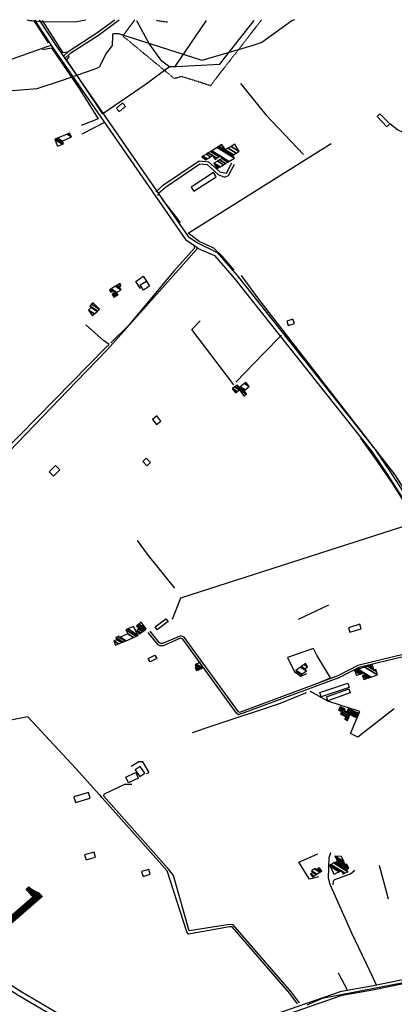
# Model space of a CAD drawing. Extents: x 484076 to 498410, y 4372556 to 4381824.
# Drawn here: x 497091 to 497583, y 4380514 to 4381807 of the extents above; entities that cross this region are included whole.
import ezdxf

# ---------------------------------------------------------------- set-up
doc = ezdxf.new("R2010")
doc.units = 0
doc.header["$MEASUREMENT"] = 0
doc.linetypes.add('DASHDOT', pattern=[1, 0.5, -0.25, 0, -0.25])
doc.linetypes.add('HIDDEN', pattern=[0.375, 0.25, -0.125])
for name, color, linetype in [('1', 7, 'CONTINUOUS'), ('30', 7, 'CONTINUOUS'), ('36', 7, 'CONTINUOUS'), ('38', 7, 'CONTINUOUS'), ('47', 7, 'CONTINUOUS'), ('48', 7, 'CONTINUOUS'), ('50', 7, 'CONTINUOUS'), ('51', 7, 'CONTINUOUS'), ('9', 7, 'CONTINUOUS')]:
    doc.layers.add(name, color=color, linetype=linetype)
doc.styles.get("Standard").update_dxf_attribs({"font": 'txt', "height": 0.2})

msp = doc.modelspace()

# ---------------------------------------------------------------- linework, layer by layer
at = {"layer": '30', "color": 7, "linetype": 'Continuous'}
for points in [[(497319.44, 4381581.52), (497348.56, 4381600.57), (497345.05, 4381605.94), (497315.93, 4381586.89)], [(497484.65, 4380923.08), (497521.47, 4380935.29), (497523.38, 4380929.52), (497486.56, 4380917.31)], [(497493.62, 4380917.45), (497522.84, 4380927.9), (497524.7, 4380922.71), (497495.48, 4380912.26)]]:
    msp.add_lwpolyline(points, close=True, dxfattribs=at)
at = {"layer": '36', "color": 1, "linetype": 'Continuous'}
for p, q in [((497110.05, 4381806.79), (497110.72, 4381805.76)), ((497116.15, 4381806.79), (497116.82, 4381805.76))]:
    msp.add_line(p, q, dxfattribs=at)
for points in [[(497110.72, 4381805.76), (497133.27, 4381771.09), (497308.29, 4381517.97), (497323.24, 4381507.88)], [(497116.82, 4381805.76), (497137.54, 4381773.89), (497311.73, 4381521.84), (497324.22, 4381513.9), (497349.83, 4381501), (497376.08, 4381470.63), (497557.14, 4381242.84), (497578.16, 4381211.6), (497618.51, 4381149.05), (497642.58, 4381108)], [(497323.24, 4381507.88), (497325.11, 4381506.18), (497346.62, 4381496.89), (497372.19, 4381467.31), (497553.01, 4381239.82), (497573.94, 4381208.71), (497614.09, 4381146.48), (497638.17, 4381105.42)], [(496695.01, 4380993.61), (496724.33, 4380956.88), (496908.55, 4380722.59), (496928.01, 4380700.52), (497073.61, 4380542.53), (497092.72, 4380530.25), (497256.4, 4380434.1), (497267.58, 4380430.14)], [(496690.25, 4380989.81), (496719.53, 4380953.12), (496904.02, 4380718.53), (496923.53, 4380696.4), (497069.85, 4380537.7), (497089.46, 4380525.11), (497254.21, 4380428.41), (497285.94, 4380417.18), (497312.19, 4380406.07), (497348.33, 4380376.57), (497409.61, 4380325.67), (497448.64, 4380291.55)], [(497282.38, 4380434.91), (497301.49, 4380446.08), (497391.36, 4380491.84), (497410.75, 4380495.51), (497513.37, 4380530.94), (497553.06, 4380537.99), (497797.08, 4380587.85), (497817.84, 4380599.63)], [(497285.09, 4380430.28), (497304.13, 4380441.41), (497392.37, 4380486.57), (497412.2, 4380490.32), (497514.22, 4380525.64), (497553.94, 4380532.7), (497799.45, 4380583.03), (497820.49, 4380594.96)]]:
    msp.add_lwpolyline(points, dxfattribs=at)
at = {"layer": '38', "color": 7, "linetype": 'Continuous'}
for p, q in [((497214.29, 4381805.7), (497215.69, 4381806.73)), ((497220.15, 4381805.7), (497221.55, 4381806.73))]:
    msp.add_line(p, q, dxfattribs=at)
for points in [[(497147.71, 4381758.48), (497155.76, 4381765.85), (497192.11, 4381789.38), (497214.29, 4381805.7)], [(497149.67, 4381755.49), (497157.9, 4381763.1), (497194.09, 4381786.52), (497220.15, 4381805.7)], [(497132.03, 4381773.04), (497126.26, 4381771.29), (497054.65, 4381745.84), (497036.32, 4381749.98), (497016.61, 4381758)], [(497201.25, 4381671.15), (497187.6, 4381664.52), (497172.22, 4381656.6)], [(497269.5, 4381580.7), (497279.56, 4381589.96), (497326.54, 4381621.42), (497338.48, 4381620.23), (497353.37, 4381606.8), (497362.31, 4381605.13), (497369.29, 4381618.74)], [(497272.56, 4381576.06), (497273.04, 4381578.96), (497281.95, 4381586.95), (497327.2, 4381617.5), (497336.84, 4381616.53), (497351.11, 4381603.67), (497359.43, 4381600.13), (497365.01, 4381601.98), (497372.7, 4381616.99)], [(497319.96, 4381510.1), (497319.64, 4381506.38), (497293.17, 4381476.56), (497233.05, 4381404.7), (497210.3, 4381382.47)], [(497323.24, 4381507.88), (497322.84, 4381504.94), (497295.76, 4381474.43), (497206.17, 4381373.76), (497164.76, 4381331.27), (497076.81, 4381239.76), (497073.37, 4381237.44)], [(497208.2, 4381380.41), (497200.55, 4381385.44), (497177.43, 4381406.04)], [(497434.37, 4381392.65), (497410.95, 4381368.3), (497374.49, 4381330.68)], [(497208.2, 4381380.41), (497203.8, 4381376.13), (497069.12, 4381238.62), (497065.89, 4381238.82), (497063.32, 4381241.43), (497006.77, 4381310.51), (497002.5, 4381310.85), (497000.34, 4381308.59), (496837.14, 4381133.89), (496819.62, 4381114.32)], [(497711.9, 4380998.02), (497688.62, 4380992.8), (497536, 4380955.79), (497509.85, 4380942.47), (497377.94, 4380893.77), (497375.52, 4380895.85), (497304.89, 4380993.25), (497301.73, 4380994.42), (497279.16, 4380984.5), (497275.33, 4380984.55), (497272.33, 4380985.65), (497259.45, 4381001.98)], [(497709.59, 4381000.62), (497687.93, 4380995.77), (497534.71, 4380958.55), (497508.56, 4380945.23), (497379.23, 4380896.68), (497377.79, 4380897.92), (497306.8, 4380995.79), (497302.32, 4380997.45), (497278.37, 4380987.56), (497275.89, 4380987.59), (497274.19, 4380988.21), (497261.84, 4381003.87)], [(497195.23, 4380789.21), (497164.42, 4380823.35), (497101.58, 4380891.27), (497014.93, 4380874.73)], [(497200.67, 4380787.3), (497202.2, 4380789.91), (497228.8, 4380802.56), (497238.03, 4380802.63)], [(497455.34, 4380514.11), (497445.41, 4380527.7), (497369.58, 4380615.18), (497366.29, 4380615.37), (497312.39, 4380605.79), (497310.31, 4380608.59), (497284.22, 4380688.9), (497198.97, 4380784.76), (497195.34, 4380789.31)], [(497458.08, 4380515.36), (497447.73, 4380529.55), (497370.79, 4380618.07), (497366, 4380618.36), (497313.01, 4380609.91), (497292.72, 4380682.84), (497286.49, 4380690.8), (497200.67, 4380787.3)], [(497498.15, 4380670.9), (497496.19, 4380679.22), (497496.96, 4380706.3), (497499.23, 4380713.06)], [(497502.21, 4380670.53), (497502.51, 4380675.97), (497504.53, 4380677.41), (497525.17, 4380684.84), (497530.61, 4380689.76)], [(497559.37, 4380538.86), (497554.96, 4380548.34), (497526.69, 4380607.22), (497498.15, 4380670.9)]]:
    msp.add_lwpolyline(points, dxfattribs=at)
at = {"layer": '47', "color": 1, "linetype": 'Continuous'}
for points in [[(497572.87, 4381666.25), (497559.87, 4381679.56), (497563.59, 4381683.2), (497576.59, 4381669.89)], [(497253.25, 4381451.35), (497248.92, 4381458.67), (497257.05, 4381463.48), (497261.09, 4381456.63)], [(497443.33, 4381405.19), (497451.42, 4381407.93), (497449.49, 4381413.63), (497441.4, 4381410.89)], [(497276.16, 4381279.57), (497270.66, 4381286.43), (497264.89, 4381281.81), (497270.39, 4381274.95)], [(497257.78, 4381220.64), (497252.22, 4381226.44), (497256.8, 4381230.83), (497262.36, 4381225.03)], [(497143.53, 4381215.49), (497134.88, 4381207.09), (497129.23, 4381212.91), (497137.88, 4381221.31)], [(497285.52, 4381016.2), (497271.33, 4381005.57), (497268.47, 4381009.39), (497282.66, 4381020.02)], [(497523.94, 4381002.42), (497539.11, 4381006.97), (497537.36, 4381012.8), (497522.19, 4381008.25)], [(497270.66, 4380967.86), (497261.82, 4380963.2), (497259.49, 4380967.63), (497268.33, 4380972.29)], [(497254.79, 4380817.31), (497248.76, 4380826.01), (497242.23, 4380821.49), (497248.26, 4380812.79)], [(497246.52, 4380810.57), (497233.59, 4380804.32), (497230.01, 4380811.72), (497242.94, 4380817.97)], [(497163.89, 4380778.67), (497183.38, 4380784.42), (497181.19, 4380791.85), (497161.7, 4380786.1)], [(497177.74, 4380703.26), (497190.23, 4380707.03), (497188.24, 4380713.61), (497175.75, 4380709.84)], [(497252.67, 4380681.63), (497262.09, 4380684.49), (497260.18, 4380690.77), (497250.76, 4380687.91)]]:
    msp.add_lwpolyline(points, close=True, dxfattribs=at)
at = {"layer": '48', "color": 1, "linetype": 'DASHDOT'}
msp.add_line((497241.92, 4381806.72), (497226.22, 4381785.73), dxfattribs=at)
at = {"layer": '48', "color": 1, "linetype": 'HIDDEN'}
for p, q in [((497270.56, 4381805.75), (497284.53, 4381803.9)), ((497270.77, 4381805.67), (497270.78, 4381805.67)), ((497270.78, 4381805.67), (497270.79, 4381805.67)), ((497270.79, 4381805.67), (497270.8, 4381805.67)), ((497270.8, 4381805.67), (497270.81, 4381805.67)), ((497270.81, 4381805.67), (497270.82, 4381805.67)), ((497270.82, 4381805.67), (497270.83, 4381805.67)), ((497270.83, 4381805.67), (497270.84, 4381805.67)), ((497270.84, 4381805.67), (497270.85, 4381805.67)), ((497270.85, 4381805.67), (497270.86, 4381805.67)), ((497270.86, 4381805.67), (497270.87, 4381805.67)), ((497270.87, 4381805.67), (497270.89, 4381805.67)), ((497270.89, 4381805.67), (497270.91, 4381805.67)), ((497270.91, 4381805.67), (497270.93, 4381805.67)), ((497270.93, 4381805.67), (497270.95, 4381805.67)), ((497270.95, 4381805.67), (497270.97, 4381805.67)), ((497270.97, 4381805.67), (497270.99, 4381805.67)), ((497270.99, 4381805.67), (497271.01, 4381805.67)), ((497271.01, 4381805.67), (497271.03, 4381805.67)), ((497271.03, 4381805.67), (497271.05, 4381805.67)), ((497271.05, 4381805.67), (497271.07, 4381805.67)), ((497271.07, 4381805.67), (497271.09, 4381805.67)), ((497271.09, 4381805.67), (497271.11, 4381805.67)), ((497271.11, 4381805.67), (497271.14, 4381805.67))]:
    msp.add_line(p, q, dxfattribs=at)
at = {"layer": '48', "color": 1, "linetype": 'DASHDOT'}
msp.add_lwpolyline([(497226.57, 4381785.02), (497293.62, 4381729.65), (497302.85, 4381732.49), (497330.52, 4381723.97), (497336.55, 4381721.84), (497341.16, 4381720.06), (497408.32, 4381806.63)], dxfattribs=at)
at = {"layer": '48', "color": 1, "linetype": 'HIDDEN'}
msp.add_lwpolyline([(497270.75, 4381806.7), (497270.56, 4381805.75), (497270.77, 4381805.67)], dxfattribs=at)
msp.add_lwpolyline([(497221.23, 4381686.06), (497229.59, 4381692.89), (497225.95, 4381697.34), (497217.59, 4381690.51)], close=True, dxfattribs=at)
at = {"layer": '50', "color": 1, "linetype": 'Continuous'}
msp.add_lwpolyline([(497371.86, 4381327.02), (497316.86, 4381399.79), (497327.57, 4381411.35)], dxfattribs=at)
msp.add_lwpolyline([(497371.86, 4381327.02), (497316.86, 4381399.79), (497327.57, 4381411.35)], dxfattribs=at)
at = {"layer": '51', "color": 1, "linetype": 'Continuous'}
for p, q in [((497277.07, 4381571.82), (497301.31, 4381540.29)), ((497496.08, 4381037.68), (497456.4, 4381019.23)), ((497562.66, 4380696.34), (497574.32, 4380651.99)), ((497521.1, 4380532.31), (497509.37, 4380554.61))]:
    msp.add_line(p, q, dxfattribs=at)
for points in [[(497108.66, 4381805.76), (497111.76, 4381801.23), (497127.93, 4381776.31)], [(497152.92, 4381764.2), (497147.83, 4381763.11), (497120.51, 4381805.76)], [(497335.42, 4381805.64), (497294.27, 4381745.11), (497287.53, 4381745), (497255.38, 4381721.19), (497199.96, 4381682.97), (497152.55, 4381753.78), (497156.03, 4381758.83)], [(497243.99, 4381805.69), (497260.98, 4381774.18), (497275.46, 4381754.04), (497287.83, 4381744.76), (497353.34, 4381748.33), (497360.84, 4381757.99), (497398.45, 4381805.6)], [(497120.42, 4381767.7), (497132.25, 4381769.67), (497168.73, 4381716.25), (497193.78, 4381676.55), (497171.2, 4381668.05)], [(497380.46, 4381723.04), (497413.69, 4381681.68), (497463.44, 4381629.71)], [(497614.66, 4381672.79), (497594.15, 4381658.68), (497586.92, 4381662.08), (497576.59, 4381669.89)], [(497372.13, 4381477.91), (497356.32, 4381496.09), (497345.74, 4381506.88), (497326.25, 4381515.35), (497311.77, 4381526.27), (497417.59, 4381593.14), (497499.55, 4381644.09)], [(497249.4, 4381453.95), (497243.26, 4381462.83), (497252.95, 4381470.02), (497257.05, 4381463.48)], [(497381.63, 4381470.93), (497404.44, 4381439.53), (497583.33, 4381209.18), (497619.32, 4381152.01), (497674.04, 4381056.29), (497727.51, 4381104.84), (497841.83, 4381209.13), (497882.35, 4381245.43)], [(497538.27, 4381257.05), (497560.94, 4381225.13), (497580.13, 4381197.15), (497610.49, 4381149.54)], [(497637.52, 4381106.03), (497613.75, 4381144.54), (497593.45, 4381140.94), (497301.85, 4381047.07), (497291.04, 4381019.01)], [(497294.4, 4381060.06), (497259.8, 4381103.14), (497245.42, 4381122.79)], [(497477.97, 4380933.83), (497498.98, 4380942.24), (497480.98, 4380972.1), (497476.41, 4380980.91), (497442.38, 4380968.95), (497451.6, 4380950.27), (497460.27, 4380944.79), (497467.74, 4380948.15)], [(497317.37, 4380870.81), (497342.06, 4380878.72), (497432.94, 4380909.11), (497467.4, 4380923.32)], [(497582.38, 4380901.85), (497534.67, 4380864.37), (497524.89, 4380869.09), (497537.12, 4380897.98), (497495.09, 4380911.54), (497472.5, 4380924.41), (497472.94, 4380925.16)], [(497256.97, 4380816.73), (497260.78, 4380818.03), (497252.5, 4380831.99), (497247.25, 4380832.03), (497236.92, 4380826.01)], [(497483.2, 4380681.14), (497471.08, 4380677.83), (497457.26, 4380700.22), (497482.15, 4380711.06)], [(497758.86, 4380574.89), (497707.72, 4380563.85), (497487.8, 4380521.15), (497467.62, 4380512.44)]]:
    msp.add_lwpolyline(points, dxfattribs=at)
at = {"layer": '9', "color": 30, "linetype": 'Continuous'}
for p, q in [((497100.63, 4381806.8), (497100.65, 4381806.79)), ((497100.65, 4381806.79), (497104.06, 4381805.77)), ((497172.49, 4381805.73), (497177.43, 4381806.75)), ((497177.43, 4381806.75), (497177.45, 4381806.75)), ((497177.45, 4381806.75), (497177.47, 4381806.75)), ((497177.47, 4381806.75), (497177.49, 4381806.75)), ((497177.49, 4381806.75), (497177.51, 4381806.75)), ((497177.51, 4381806.75), (497177.53, 4381806.75)), ((497177.53, 4381806.75), (497177.55, 4381806.75)), ((497177.55, 4381806.75), (497177.57, 4381806.75)), ((497177.57, 4381806.75), (497177.58, 4381806.75)), ((497177.58, 4381806.75), (497177.59, 4381806.75)), ((497177.59, 4381806.75), (497177.6, 4381806.75)), ((497177.6, 4381806.75), (497177.61, 4381806.75)), ((497177.61, 4381806.75), (497177.62, 4381806.75)), ((497177.62, 4381806.75), (497177.63, 4381806.75)), ((497177.63, 4381806.75), (497177.64, 4381806.75)), ((497177.64, 4381806.75), (497177.65, 4381806.75)), ((497177.65, 4381806.75), (497177.66, 4381806.75)), ((497177.66, 4381806.75), (497177.67, 4381806.75)), ((497177.67, 4381806.75), (497177.68, 4381806.75)), ((497177.68, 4381806.75), (497177.69, 4381806.75)), ((497177.69, 4381806.75), (497177.7, 4381806.75)), ((497177.7, 4381806.75), (497177.71, 4381806.75)), ((497177.71, 4381806.75), (497177.72, 4381806.75)), ((497177.72, 4381806.75), (497177.73, 4381806.75)), ((497451.61, 4381806.61), (497449.02, 4381805.58)), ((497104.08, 4381805.77), (497104.1, 4381805.76)), ((497104.1, 4381805.76), (497104.14, 4381805.76)), ((497104.14, 4381805.76), (497104.18, 4381805.76)), ((497104.18, 4381805.76), (497104.22, 4381805.76)), ((497104.22, 4381805.76), (497104.26, 4381805.76)), ((497104.26, 4381805.76), (497104.3, 4381805.76)), ((497104.3, 4381805.76), (497104.34, 4381805.76)), ((497104.34, 4381805.76), (497104.38, 4381805.76)), ((497104.38, 4381805.76), (497104.42, 4381805.76)), ((497104.42, 4381805.76), (497104.46, 4381805.76)), ((497104.46, 4381805.76), (497104.5, 4381805.76)), ((497104.5, 4381805.76), (497104.54, 4381805.76)), ((497104.54, 4381805.76), (497104.58, 4381805.76)), ((497104.58, 4381805.76), (497104.62, 4381805.76)), ((497104.62, 4381805.76), (497104.66, 4381805.76)), ((497104.66, 4381805.76), (497104.7, 4381805.76)), ((497104.7, 4381805.76), (497104.74, 4381805.76)), ((497104.74, 4381805.76), (497104.78, 4381805.76)), ((497104.78, 4381805.76), (497104.82, 4381805.76)), ((497104.82, 4381805.76), (497104.86, 4381805.76)), ((497104.86, 4381805.76), (497104.9, 4381805.76)), ((497104.9, 4381805.76), (497104.94, 4381805.76)), ((497104.94, 4381805.76), (497104.98, 4381805.76)), ((497104.98, 4381805.76), (497105.02, 4381805.76)), ((497105.02, 4381805.76), (497105.06, 4381805.76)), ((497105.06, 4381805.76), (497105.1, 4381805.76)), ((497105.1, 4381805.76), (497105.14, 4381805.76)), ((497105.14, 4381805.76), (497105.18, 4381805.76)), ((497105.18, 4381805.76), (497105.22, 4381805.76)), ((497105.22, 4381805.76), (497105.26, 4381805.76)), ((497105.26, 4381805.76), (497105.3, 4381805.76)), ((497105.3, 4381805.76), (497105.34, 4381805.76)), ((497105.34, 4381805.76), (497105.38, 4381805.76)), ((497105.38, 4381805.76), (497105.42, 4381805.76)), ((497105.42, 4381805.76), (497105.46, 4381805.76)), ((497105.46, 4381805.76), (497105.5, 4381805.76)), ((497105.5, 4381805.76), (497105.54, 4381805.76)), ((497105.54, 4381805.76), (497105.58, 4381805.76)), ((497105.58, 4381805.76), (497105.62, 4381805.76)), ((497105.62, 4381805.76), (497105.66, 4381805.76)), ((497105.66, 4381805.76), (497105.7, 4381805.76)), ((497105.7, 4381805.76), (497105.74, 4381805.76)), ((497105.74, 4381805.76), (497105.78, 4381805.76)), ((497105.78, 4381805.76), (497105.82, 4381805.76)), ((497105.82, 4381805.76), (497105.86, 4381805.76)), ((497105.86, 4381805.76), (497105.9, 4381805.76)), ((497105.9, 4381805.76), (497105.94, 4381805.76)), ((497105.94, 4381805.76), (497105.98, 4381805.76)), ((497105.98, 4381805.76), (497106.02, 4381805.76)), ((497106.02, 4381805.76), (497106.06, 4381805.76)), ((497106.06, 4381805.76), (497106.1, 4381805.76)), ((497106.1, 4381805.76), (497106.14, 4381805.76)), ((497106.14, 4381805.76), (497106.18, 4381805.76)), ((497106.18, 4381805.76), (497106.21, 4381805.76)), ((497106.21, 4381805.76), (497106.24, 4381805.76)), ((497106.24, 4381805.76), (497106.27, 4381805.76)), ((497106.27, 4381805.76), (497106.3, 4381805.76)), ((497106.3, 4381805.76), (497106.33, 4381805.76)), ((497106.33, 4381805.76), (497106.36, 4381805.76)), ((497106.36, 4381805.76), (497106.39, 4381805.76)), ((497106.39, 4381805.76), (497106.42, 4381805.76)), ((497106.42, 4381805.76), (497106.45, 4381805.76))]:
    msp.add_line(p, q, dxfattribs=at)
for points in [[(497104.06, 4381805.77), (497124.53, 4381803.81), (497165.72, 4381804.32), (497172.49, 4381805.73)], [(497449.02, 4381805.58), (497448.03, 4381805.18), (497408.7, 4381776.64), (497395.42, 4381772.53), (497329.81, 4381753.16), (497328.81, 4381753.7), (497220.7, 4381788.04), (497214.29, 4381788.25), (497212.55, 4381787.7), (497212.68, 4381785.49), (497211.89, 4381772.98), (497210.71, 4381771.22)], [(497210.71, 4381771.22), (497204.8, 4381763.09), (497195.08, 4381744.49)], [(496816.63, 4381630.41), (496819.22, 4381630.36), (496894.7, 4381647.24), (496905.63, 4381650.44), (496932.07, 4381669.77), (496943.35, 4381679.82), (496967.62, 4381689.14), (496982.35, 4381692.02), (496991.19, 4381693.87), (496992.32, 4381695.07), (497019.33, 4381708.92), (497021.17, 4381708.83), (497113.64, 4381716.44), (497145.36, 4381727.15), (497188.35, 4381741.92), (497195.08, 4381744.49)]]:
    msp.add_lwpolyline(points, dxfattribs=at)

# ---------------------------------------------------------------- texts
at = {"layer": '1', "color": 7, "linetype": 'Continuous'}
msp.add_text('PMV-320-1', height=75, rotation=311, dxfattribs=at).set_placement((496747.83, 4380970.51))

# ---------------------------------------------------------------- meshes
at = {"layer": '47', "color": 1, "linetype": 'Continuous'}
mesh = msp.add_polyface(dxfattribs=at)
corners = [(497140.48, 4381640.83), (497136.77, 4381649.64), (497146.715384, 4381643.473803), (497138.037038, 4381650.174695), (497147.98, 4381644.01), (497140.450442, 4381651.193162), (497146.52, 4381647.43), (497152.908934, 4381656.450697), (497158.91, 4381652.73), (497156.13, 4381657.81), (497156.13, 4381657.81)]
mesh.append_faces([[corners[k] for k in face] for face in [(0, 0, 2, 1), (1, 2, 4, 3), (3, 4, 6, 5), (5, 6, 8, 7), (7, 8, 10, 9)]], dxfattribs={"vtx0": -1, "vtx2": -1, "color": 1})
mesh = msp.add_polyface(dxfattribs=at)
corners = [(497350.14, 4381611.18), (497351.372676, 4381611.93544), (497348.635535, 4381613.632484), (497334.43, 4381622.44), (497329.82, 4381626.52), (497352.36369, 4381612.542779), (497347.426016, 4381615.604166), (497335.416013, 4381623.050439), (497329.82, 4381626.52), (497331.176612, 4381627.361787), (497353.728732, 4381613.379339), (497345.76, 4381618.32), (497336.774168, 4381623.891269), (497335.786002, 4381630.221946), (497358.366767, 4381616.221738), (497350.396396, 4381621.163415), (497347.16, 4381623.17), (497341.388801, 4381626.748177), (497338.354279, 4381631.81558), (497360.951004, 4381617.805477), (497352.979721, 4381622.74772), (497349.738471, 4381624.757314), (497343.96, 4381628.34), (497341.356966, 4381633.678768), (497363.97235, 4381619.657096), (497356, 4381624.6), (497352.753075, 4381626.613113), (497342.808131, 4381634.579226), (497365.432533, 4381620.551963), (497354.21, 4381627.51), (497349.891579, 4381638.974555), (497372.56, 4381624.92), (497351.739675, 4381640.121311), (497370.29, 4381628.62), (497352.666987, 4381640.696715), (497360.71, 4381635.71), (497371.220412, 4381629.193482), (497356.25, 4381642.92), (497364.299698, 4381637.929139), (497374.815402, 4381631.409341), (497368.318374, 4381640.413471), (497378.84, 4381633.89), (497373.02, 4381643.32)]
mesh.append_faces([[corners[k] for k in face] for face in [(0, 0, 1, 2), (3, 3, 7, 8), (2, 1, 5, 6), (4, 7, 12, 9), (6, 5, 10, 11), (9, 12, 17, 13), (11, 10, 14, 15), (13, 17, 22, 18), (16, 16, 21, 22), (15, 14, 19, 20), (18, 21, 26, 23), (20, 19, 24, 25), (23, 26, 29, 27), (25, 24, 28, 29), (27, 28, 31, 30), (30, 31, 33, 32), (32, 33, 36, 34), (34, 35, 37, 37), (35, 36, 39, 38), (38, 39, 41, 40), (40, 41, 42, 42)]], dxfattribs={"vtx0": -1, "vtx2": -1, "color": 1})
mesh = msp.add_polyface(dxfattribs=at)
corners = [(497214.47, 4381442.47), (497212.08, 4381446.51), (497216.581257, 4381443.719194), (497210.33, 4381448.74), (497213.024552, 4381447.069362), (497217.526211, 4381444.278306), (497208.47, 4381451.84), (497211.92656, 4381449.696912), (497214.630542, 4381448.020427), (497219.132886, 4381445.228948), (497208.737366, 4381452.00087), (497212.194435, 4381449.857466), (497214.9, 4381448.18), (497219.402459, 4381445.388449), (497209.091981, 4381452.214235), (497212.549726, 4381450.070413), (497214.48969, 4381448.867624), (497219.76, 4381445.6), (497209.990542, 4381452.754884), (497213.45, 4381450.61), (497218.718629, 4381447.343419), (497210.627878, 4381453.138359), (497217.98, 4381448.58), (497216.388292, 4381456.604302), (497223.75, 4381452.04), (497218.42497, 4381457.829736), (497221.36, 4381456.01), (497220.472145, 4381459.061487), (497223.41, 4381457.24), (497222.73, 4381460.42), (497222.73, 4381460.42)]
mesh.append_faces([[corners[k] for k in face] for face in [(0, 0, 2, 1), (1, 2, 5, 4), (3, 3, 7, 6), (4, 5, 9, 8), (6, 7, 11, 10), (8, 9, 13, 12), (10, 11, 15, 14), (12, 13, 17, 16), (14, 15, 19, 18), (16, 17, 20, 19), (18, 20, 22, 21), (21, 22, 24, 23), (23, 24, 26, 25), (25, 26, 28, 27), (27, 28, 30, 29)]], dxfattribs={"vtx0": -1, "vtx2": -1, "color": 1})
mesh = msp.add_polyface(dxfattribs=at)
corners = [(497186.31, 4381417.92), (497186.31, 4381417.92), (497188.786622, 4381420.290248), (497180.9, 4381425.18), (497192.366601, 4381423.716461), (497184.49, 4381428.6), (497192.879068, 4381424.206917), (497182.6, 4381430.58), (497195.39, 4381426.61), (497185.110442, 4381432.983387), (497187.29, 4381435.07)]
mesh.append_faces([[corners[k] for k in face] for face in [(0, 1, 2, 3), (3, 2, 4, 5), (5, 4, 6, 7), (7, 6, 8, 9), (9, 8, 10, 10)]], dxfattribs={"vtx0": -1, "vtx2": -1, "color": 1})
mesh = msp.add_polyface(dxfattribs=at)
corners = [(497374.03, 4381316.76), (497370.235111, 4381321.801519), (497375.988982, 4381318.234085), (497385.06, 4381312.61), (497369.89, 4381322.26), (497376.167134, 4381318.36814), (497384.71534, 4381313.068201), (497385.237745, 4381312.744307), (497372.799807, 4381324.453757), (497379.08, 4381320.56), (497388.143957, 4381314.940293), (497373.276439, 4381324.813099), (497388.62, 4381315.3), (497378.93, 4381323.55), (497374.908364, 4381326.043438), (497385.423436, 4381319.524032), (497379.013527, 4381323.61285), (497378.767001, 4381323.765698), (497374.991802, 4381326.106343), (497385.26, 4381319.74), (497380.293089, 4381324.575661), (497376.27, 4381327.07), (497386.535128, 4381320.70556), (497385.957587, 4381328.837933), (497392.18, 4381324.98), (497388.1, 4381330.45), (497388.1, 4381330.45)]
mesh.append_faces([[corners[k] for k in face] for face in [(0, 0, 2, 1), (1, 2, 5, 4), (3, 3, 7, 6), (4, 5, 9, 8), (6, 7, 10, 9), (8, 10, 12, 11), (11, 12, 15, 14), (14, 13, 17, 18), (13, 15, 19, 16), (18, 17, 21, 21), (16, 19, 22, 20), (20, 22, 24, 23), (23, 24, 26, 25)]], dxfattribs={"vtx0": -1, "vtx2": -1, "color": 1})
mesh = msp.add_polyface(dxfattribs=at)
corners = [(497216.61, 4380985.23), (497220.48558, 4380986.910503), (497214.18, 4380990.82), (497224.388149, 4380988.60271), (497218.07, 4380992.52), (497226.211192, 4380989.393206), (497216.91, 4380995.16), (497229.229576, 4380990.702018), (497219.901536, 4380996.485458), (497221.62, 4380995.42), (497230.28745, 4380991.160726), (497220.95, 4380996.95), (497222.673297, 4380995.881546), (497240.116681, 4380995.422813), (497232.46, 4381000.17), (497243.730686, 4380996.989894), (497230.15, 4381005.41), (497246.36, 4380998.13), (497232.758724, 4381006.562871), (497246.36, 4380998.13), (497240.31, 4381009.9)]
mesh.append_faces([[corners[k] for k in face] for face in [(0, 0, 1, 2), (2, 1, 3, 4), (4, 3, 5, 6), (6, 5, 7, 8), (8, 9, 11, 11), (9, 7, 10, 12), (12, 10, 13, 14), (14, 13, 15, 16), (16, 15, 17, 18), (18, 19, 20, 20)]], dxfattribs={"vtx0": -1, "vtx2": -1, "color": 1})
mesh = msp.add_polyface(dxfattribs=at)
corners = [(497247.68, 4381000.03), (497249.527856, 4381001.3399), (497244.56, 4381004.42), (497252.198685, 4381003.233186), (497247.22, 4381006.32), (497253.989952, 4381004.502972), (497244.14, 4381010.61), (497256.13, 4381006.02), (497246.149097, 4381012.208219), (497255.96, 4381006.26), (497246.244187, 4381012.283862), (497256.64, 4381006.75), (497246.888203, 4381012.796172), (497250.35, 4381015.55), (497250.35, 4381015.55)]
mesh.append_faces([[corners[k] for k in face] for face in [(0, 0, 1, 2), (2, 1, 3, 4), (4, 3, 5, 6), (6, 5, 7, 8), (8, 7, 9, 10), (10, 9, 11, 12), (12, 11, 14, 13)]], dxfattribs={"vtx0": -1, "vtx2": -1, "color": 1})
mesh = msp.add_polyface(dxfattribs=at)
corners = [(497322.73, 4380951.95), (497325.393302, 4380953.110927), (497321.04, 4380955.81), (497326.935687, 4380953.783248), (497322.57, 4380956.49), (497329.201416, 4380954.770874), (497321.09, 4380959.8), (497330.53, 4380955.35), (497322.461547, 4380960.352488), (497327.47, 4380962.37), (497327.47, 4380962.37)]
mesh.append_faces([[corners[k] for k in face] for face in [(0, 0, 1, 2), (2, 1, 3, 4), (4, 3, 5, 6), (6, 5, 7, 8), (8, 7, 10, 9)]], dxfattribs={"vtx0": -1, "vtx2": -1, "color": 1})
mesh = msp.add_polyface(dxfattribs=at)
corners = [(497458.03, 4380945.14), (497453.09, 4380952.23), (497461.0882, 4380947.271069), (497459.198338, 4380956.491078), (497467.2, 4380951.53), (497460.423141, 4380957.345481), (497465.19, 4380954.39), (497464.010921, 4380959.848257), (497468.75, 4380956.91), (497465.92, 4380961.18), (497465.92, 4380961.18)]
mesh.append_faces([[corners[k] for k in face] for face in [(0, 0, 2, 1), (1, 2, 4, 3), (3, 4, 6, 5), (5, 6, 8, 7), (7, 8, 10, 9)]], dxfattribs={"vtx0": -1, "vtx2": -1, "color": 1})
mesh = msp.add_polyface(dxfattribs=at)
corners = [(497532.82, 4380945.66), (497542.34, 4380940.24), (497533.326794, 4380945.828241), (497532.57313, 4380946.295517), (497546.517274, 4380941.613256), (497540.7, 4380945.22), (497537.489908, 4380947.210276), (497530.545187, 4380951.516044), (497530.33, 4380952.07), (497546.960529, 4380941.758974), (497541.143313, 4380945.365682), (497537.931661, 4380947.356925), (497530.33, 4380952.07), (497532.731415, 4380952.845186), (497549.346908, 4380942.543482), (497543.53, 4380946.15), (497540.309951, 4380948.146449), (497535.053829, 4380953.594871), (497551.65478, 4380943.302183), (497542.61, 4380948.91), (497543.954781, 4380956.468134), (497560.5, 4380946.21), (497547.627814, 4380957.653803), (497555.65, 4380952.68), (497559.065064, 4380950.56264), (497550.098104, 4380958.451223), (497554.710708, 4380955.591381), (497558.1, 4380953.49), (497553.44, 4380959.53)]
mesh.append_faces([[corners[k] for k in face] for face in [(0, 0, 2, 3), (3, 2, 6, 7), (1, 1, 4, 5), (7, 6, 11, 12), (5, 4, 9, 10), (8, 11, 16, 13), (10, 9, 14, 15), (13, 16, 19, 17), (15, 14, 18, 19), (17, 18, 21, 20), (20, 21, 24, 22), (22, 23, 26, 25), (23, 24, 27, 27), (25, 26, 28, 28)]], dxfattribs={"vtx0": -1, "vtx2": -1, "color": 1})
mesh = msp.add_polyface(dxfattribs=at)
corners = [(497517.53, 4380888.11), (497517.75852, 4380888.651737), (497521.1, 4380886.58), (497511.81, 4380894.51), (497518.484167, 4380890.371977), (497521.833794, 4380888.295188), (497512.281403, 4380895.64077), (497518.96, 4380891.5), (497522.31497, 4380889.419899), (497509.42, 4380899.95), (497513.121205, 4380897.655231), (497523.172182, 4380891.423566), (497509.685152, 4380900.597028), (497513.39, 4380898.3), (497523.44655, 4380892.06488), (497510.567919, 4380902.751172), (497524.36, 4380894.2), (497516.89, 4380899.04), (497510.636069, 4380902.917474), (497525.458006, 4380893.727786), (497520.16, 4380897.69), (497517.111352, 4380899.58018), (497510.857432, 4380903.457647), (497529.024486, 4380892.193966), (497520.347087, 4380898.141075), (497517.296646, 4380900.032366), (497511.042736, 4380903.909828), (497532.01, 4380890.91), (497520.566443, 4380898.669951), (497517.5139, 4380900.562545), (497511.26, 4380904.44), (497532.317933, 4380891.383957), (497521.037052, 4380899.80461), (497517.98, 4380901.7), (497532.978578, 4380892.400793), (497521.79, 4380901.62), (497534.035572, 4380894.027673), (497535.33, 4380896.02), (497535.33, 4380896.02)]
mesh.append_faces([[corners[k] for k in face] for face in [(0, 0, 2, 1), (1, 2, 5, 4), (3, 3, 7, 6), (4, 5, 8, 7), (6, 8, 11, 10), (9, 9, 13, 12), (10, 11, 14, 13), (12, 14, 16, 15), (15, 16, 19, 18), (18, 17, 21, 22), (17, 19, 23, 20), (22, 21, 25, 26), (20, 23, 27, 24), (26, 25, 29, 30), (24, 27, 31, 28), (30, 29, 33, 33), (28, 31, 34, 32), (32, 34, 36, 35), (35, 36, 38, 37)]], dxfattribs={"vtx0": -1, "vtx2": -1, "color": 1})
mesh = msp.add_polyface(dxfattribs=at)
corners = [(497503.15, 4380684.43), (497498.149878, 4380695.164775), (497510.16741, 4380687.713834), (497514.98, 4380684.73), (497497.5, 4380696.56), (497511.07948, 4380688.140642), (497514.331438, 4380686.124409), (497515.893067, 4380685.15619), (497499.403907, 4380697.447258), (497512.98, 4380689.03), (497517.795664, 4380686.04426), (497503.210864, 4380699.221373), (497521.6, 4380687.82), (497505.304545, 4380700.19707), (497520.09, 4380691.03), (497507.8, 4380701.36), (497522.574479, 4380692.199735), (497507.738634, 4380701.491335), (497522.66, 4380692.24), (497506.489458, 4380704.164805), (497521.39146, 4380694.925475), (497518.11, 4380696.96), (497505.129086, 4380707.076254), (497520.01, 4380697.85), (497516.742398, 4380699.875933), (497504.59, 4380708.23), (497516.200446, 4380701.031455), (497504.59, 4380708.23), (497513.04, 4380707.77)]
mesh.append_faces([[corners[k] for k in face] for face in [(0, 0, 2, 1), (1, 2, 5, 4), (3, 3, 7, 6), (4, 5, 9, 8), (6, 7, 10, 9), (8, 10, 12, 11), (11, 12, 14, 13), (13, 14, 16, 15), (15, 16, 18, 17), (17, 18, 20, 19), (19, 21, 24, 22), (21, 20, 23, 23), (22, 24, 26, 25), (27, 26, 28, 28)]], dxfattribs={"vtx0": -1, "vtx2": -1, "color": 1})
mesh = msp.add_polyface(dxfattribs=at)
corners = [(497475.18, 4380680.93), (497477.013734, 4380682.10926), (497472.69, 4380684.79), (497479.755101, 4380683.872212), (497475.42, 4380686.56), (497480.889448, 4380684.601701), (497473.86, 4380688.96), (497484.800495, 4380687.116864), (497477.747852, 4380691.489544), (497479.86, 4380690.18), (497485.697965, 4380687.69402), (497478.64, 4380692.07), (497480.752506, 4380690.760234), (497487.34, 4380688.75), (497482.385457, 4380691.821846), (497487.34, 4380688.75), (497484.09, 4380692.93)]
mesh.append_faces([[corners[k] for k in face] for face in [(0, 0, 1, 2), (2, 1, 3, 4), (4, 3, 5, 6), (6, 5, 7, 8), (8, 9, 11, 11), (9, 7, 10, 12), (12, 10, 13, 14), (14, 15, 16, 16)]], dxfattribs={"vtx0": -1, "vtx2": -1, "color": 1})

doc.saveas('drawing.dxf')
